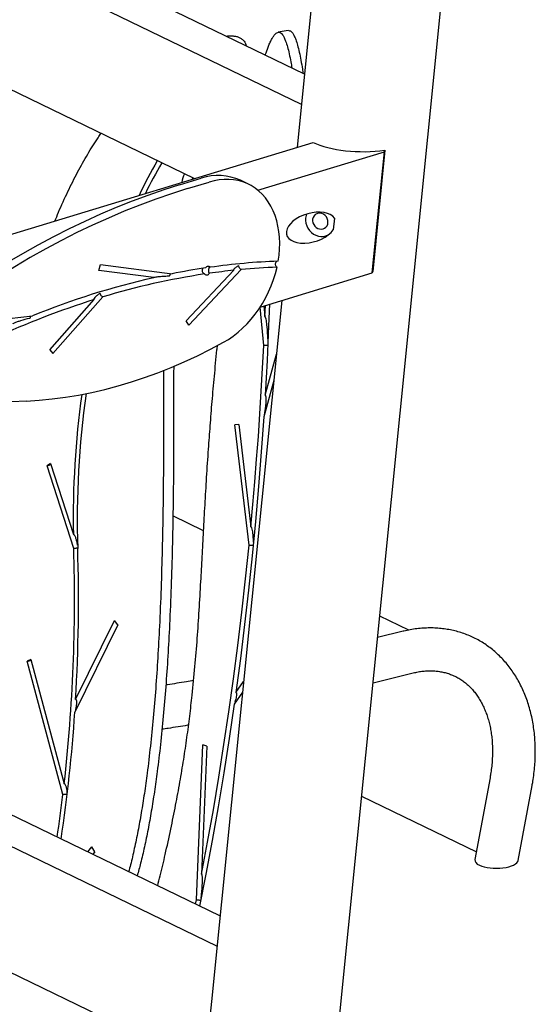
# Model space of a CAD drawing. Units: millimetres. Extents: x 0 to 2100, y 0 to 2970.
# Drawn here: x 1619 to 1735, y 723 to 944 of the extents above; entities that cross this region are included whole.
import ezdxf

# ---------------------------------------------------------------- set-up
doc = ezdxf.new("R2010")
doc.units = ezdxf.units.MM
doc.header["$LTSCALE"] = 100

msp = doc.modelspace()

# ---------------------------------------------------------------- linework, layer by layer
at = {"color": 7, "linetype": 'Continuous', "lineweight": 25}
for p, q in [((1683.08, 932.26), (1551.19, 996.08)), ((1689.3, 994.11), (1681.43, 915.85)), ((1682.4, 925.44), (1545.61, 991.63)), ((1704.6, 856.12), (1718.18, 991.2)), ((1658.26, 908.79), (1542.89, 964.61)), ((1679.45, 942.04), (1677.19, 941.68)), ((1473.35, 852.46), (1685.02, 916.94)), ((1672.62, 906.17), (1701.07, 914.83)), ((1698.34, 887.61), (1701.07, 914.83)), ((1701.17, 915.16), (1698.44, 887.94)), ((1701.07, 914.83), (1701.17, 915.16)), ((1655, 907.39), (1659.87, 908.88)), ((1656.77, 906.54), (1661.64, 908.02)), ((1657.93, 908.94), (1657.84, 908.66)), ((1670.46, 907.55), (1668.69, 908.41)), ((1689.83, 899.88), (1689.57, 897.29)), ((1636.82, 888.11), (1637.21, 889.46)), ((1637.21, 889.46), (1653.32, 887.41)), ((1649.18, 886.54), (1636.82, 888.11)), ((1656.44, 876.81), (1667.22, 888.19)), ((1668.85, 888.35), (1657.04, 875.88)), ((1673.13, 879.93), (1698.34, 887.61)), ((1698.44, 887.94), (1698.34, 887.61)), ((1625.84, 870.35), (1635.76, 881.61)), ((1637.71, 882.2), (1626.48, 869.47)), ((1677.97, 881.41), (1675.72, 859.02)), ((1673.92, 871.31), (1673.12, 879.92)), ((1673.98, 880.19), (1674.2, 877.8)), ((1674.2, 877.8), (1674.3, 880.29)), ((1609.21, 876.57), (1621.9, 877.96)), ((1657.04, 875.88), (1656.44, 876.81)), ((1625.84, 870.35), (1626.48, 869.47)), ((1674.23, 860.11), (1676.76, 869.34)), ((1676.16, 863.4), (1673.92, 855.24)), ((1675.72, 859.02), (1662.14, 723.93)), ((1691.03, 721.03), (1704.6, 856.12)), ((1668.32, 853.53), (1667.44, 853.49)), ((1670.64, 826.43), (1667.44, 853.49)), ((1668.32, 853.53), (1671.04, 830.56)), ((1625.98, 844.76), (1625.19, 844.28)), ((1631.19, 825.7), (1625.19, 844.28)), ((1625.98, 844.76), (1631.12, 828.85)), ((1660.4, 829.69), (1653.49, 833.03)), ((1706.55, 807.36), (1700.02, 810.52)), ((1641.08, 808.54), (1631.43, 788.93)), ((1631.61, 791.77), (1640.34, 809.51)), ((1641.08, 808.54), (1640.34, 809.51)), ((1705.28, 807.09), (1699.54, 805.7)), ((1664.07, 743.14), (1548.32, 799.15)), ((1621.57, 800.74), (1620.75, 800.36)), ((1628.77, 770.43), (1620.75, 800.36)), ((1621.57, 800.74), (1629.05, 772.82)), ((1698.52, 795.54), (1707.55, 797.73)), ((1667.65, 793.34), (1669.37, 795.84)), ((1669.13, 793.42), (1667.29, 790.74)), ((1663.39, 736.31), (1548.59, 791.86)), ((1658.8, 746.73), (1660.19, 781.6)), ((1661.09, 781.3), (1659.94, 752.52)), ((1661.09, 781.3), (1660.19, 781.6)), ((1724.82, 774.17), (1721.43, 755.78)), ((1731.19, 755.62), (1734.29, 772.43)), ((1695.95, 770.03), (1721.76, 757.54)), ((1660.67, 709.3), (1548.61, 763.52)), ((1634.37, 757.51), (1635.28, 758.69)), ((1635.91, 757.55), (1635.28, 758.69)), ((1635.91, 757.55), (1635.48, 756.98)), ((1658.61, 745.78), (1658.8, 746.73)), ((1662.14, 723.93), (1658.66, 689.22))]:
    msp.add_line(p, q, dxfattribs=at)
at = {"color": 7, "linetype": 'Continuous', "lineweight": 25, "flags": 128}
for points in [[(1655, 907.39), (1651.43, 906.26), (1647.87, 905.03), (1644.31, 903.71), (1640.75, 902.3), (1637.2, 900.79), (1633.67, 899.19), (1630.14, 897.5), (1626.62, 895.73), (1623.12, 893.86), (1619.64, 891.91), (1616.17, 889.86), (1612.72, 887.74), (1610.09, 886.05)], [(1677.18, 890.24), (1677.37, 891.61), (1677.48, 892.96), (1677.51, 894.3), (1677.46, 895.61), (1677.33, 896.89), (1677.12, 898.13), (1676.84, 899.33), (1676.47, 900.48), (1676.04, 901.57), (1675.53, 902.6), (1674.95, 903.56), (1674.3, 904.45), (1673.59, 905.26), (1672.82, 906), (1671.99, 906.65), (1671.11, 907.21), (1670.18, 907.68), (1669.21, 908.06), (1668.2, 908.34), (1667.16, 908.53), (1666.09, 908.62), (1665, 908.62), (1663.89, 908.52), (1662.77, 908.32), (1661.64, 908.02)], [(1656.77, 906.54), (1653.21, 905.4), (1649.64, 904.17), (1646.08, 902.85), (1642.53, 901.44), (1638.98, 899.93), (1635.44, 898.33), (1631.91, 896.65), (1628.4, 894.87), (1624.9, 893), (1621.41, 891.05), (1617.94, 889), (1614.5, 886.88), (1611.07, 884.67)], [(1683.54, 900.82), (1683.44, 900.51), (1683.33, 899.94), (1683.32, 899.36), (1683.41, 898.77), (1683.6, 898.19), (1683.87, 897.64), (1684.22, 897.14), (1684.65, 896.7), (1685.13, 896.34), (1685.66, 896.06), (1686.22, 895.88), (1686.79, 895.79), (1687.36, 895.81), (1687.9, 895.93), (1688.41, 896.14), (1688.51, 896.2)], [(1688.37, 898.98), (1688.34, 899.39), (1688.22, 899.8), (1688.01, 900.18), (1687.73, 900.51), (1687.39, 900.77), (1687.01, 900.94), (1686.61, 901.03), (1686.22, 901.01), (1685.84, 900.9), (1685.51, 900.71), (1685.24, 900.43), (1685.04, 900.09), (1684.93, 899.7), (1684.92, 899.29), (1684.99, 898.87), (1685.16, 898.48), (1685.41, 898.12), (1685.72, 897.83), (1686.08, 897.61), (1686.47, 897.48), (1686.87, 897.44), (1687.26, 897.5), (1687.62, 897.66), (1687.92, 897.9), (1688.16, 898.21), (1688.31, 898.58), (1688.37, 898.98)], [(1660.66, 887.36), (1660.76, 887.26), (1660.88, 887.2), (1661.02, 887.17), (1661.17, 887.17), (1661.32, 887.21), (1661.47, 887.28), (1661.61, 887.39), (1661.74, 887.52)], [(1661.89, 888.87), (1661.79, 888.97), (1661.67, 889.04), (1661.53, 889.07), (1661.38, 889.06), (1661.23, 889.02), (1661.08, 888.95), (1660.93, 888.85), (1660.81, 888.71)], [(1664.87, 872.02), (1665.99, 872.68), (1667.08, 873.43), (1668.15, 874.27), (1669.18, 875.18), (1670.18, 876.17), (1671.13, 877.23), (1672.03, 878.36), (1672.87, 879.54), (1673.65, 880.77), (1674.37, 882.05), (1675.03, 883.37), (1675.61, 884.72), (1676.12, 886.09), (1676.55, 887.48), (1676.91, 888.88)], [(1675.22, 880.57), (1675.02, 875.7), (1674.66, 867.89), (1674.23, 860.11)], [(1620.5, 858.81), (1623.42, 858.99), (1626.36, 859.28), (1629.3, 859.67), (1632.26, 860.16), (1635.23, 860.75), (1638.2, 861.44), (1641.18, 862.23), (1644.16, 863.12), (1647.14, 864.1), (1650.12, 865.18), (1653.09, 866.36), (1656.05, 867.64), (1659, 869), (1661.94, 870.46), (1664.87, 872.02)], [(1671.04, 830.56), (1671.5, 835.61), (1671.93, 840.68), (1672.33, 845.75), (1672.71, 850.84), (1673.05, 855.94), (1673.37, 861.06), (1673.66, 866.18), (1673.92, 871.31)], [(1620.5, 858.81), (1617.29, 858.61), (1614.06, 858.31), (1610.82, 857.92), (1607.57, 857.43), (1604.31, 856.84), (1601.04, 856.15), (1597.77, 855.37), (1594.49, 854.5), (1591.21, 853.53), (1587.93, 852.46), (1584.66, 851.3), (1581.39, 850.05), (1578.12, 848.71), (1574.87, 847.27), (1571.62, 845.75), (1568.38, 844.13)], [(1673.92, 855.24), (1673.38, 847.4), (1672.76, 839.58), (1672.08, 831.79), (1671.33, 824.03), (1670.51, 816.3), (1669.62, 808.61), (1668.67, 800.96), (1667.65, 793.34)], [(1659.94, 752.52), (1661.3, 759.74), (1662.59, 766.99), (1663.82, 774.29), (1664.98, 781.63), (1666.09, 789.01), (1667.13, 796.42), (1668.1, 803.87), (1669.01, 811.36), (1669.86, 818.87), (1670.64, 826.43)], [(1667.29, 790.74), (1666.15, 783), (1664.94, 775.31), (1663.67, 767.65), (1662.32, 760.05), (1660.91, 752.49), (1659.5, 745.35)]]:
    msp.add_lwpolyline(points, dxfattribs=at)
at = {"color": 7, "linetype": 'Continuous', "lineweight": 25}
for centre, radius, start, end in [((1749.33, 855.73), 114.59, 150.1288, 154.5242), ((1747, 856.35), 111.13, 149.7676, 153.7799), ((1663.69, 897.5), 12, 65.3467, 108.5502), ((1682.79, 741.89), 148.46, 92.1693, 98.0931), ((1684.99, 725.48), 163.7, 98.5489, 106.7865), ((1684.1, 732.35), 158.09, 98.4727, 101.2267), ((1682.94, 737.86), 151.15, 95.9701, 98.0603), ((1682.35, 743.96), 145.03, 92.151, 95.3416), ((1688.53, 713.61), 177.34, 102.822, 112.0696), ((1691.88, 703.06), 187.16, 107.4464, 114.7987), ((1834.15, 832.58), 203.07, 172.1563, 181.0542), ((1833.83, 832.27), 201.85, 171.9629, 181.8614), ((1624.64, 847.45), 3.22, 279.8946, 295.922), ((1262.05, 814.19), 369.32, 353.5686, 1.7867), ((1251.89, 814.04), 380.37, 356.6439, 1.7578), ((1619.96, 805.04), 4.74, 279.6203, 290.3576), ((1284.61, 811.97), 347.59, 351.4712, 356.1996), ((1297.05, 810.7), 334.15, 351.4202, 353.0786)]:
    msp.add_arc(centre, radius, start, end, dxfattribs=at)
for centre, major_axis, ratio, start_param, end_param in [((1696.48, 920.43), (14.58, 0.06), 0.383155, 3.806672, 5.038536), ((1684.57, 897.76), (5.49, 1.62), 0.563114, 0.167127, 5.664292), ((1726.31, 755.7), (4.89, 0.06), 0.381389, 3.066734, 3.794661), ((1726.31, 755.7), (4.89, 0.06), 0.381389, 3.794661, 6.208327)]:
    msp.add_ellipse(centre, major_axis=major_axis, ratio=ratio, start_param=start_param, end_param=end_param, dxfattribs=at)
for points, knots in [([(1665.46, 940.79), (1665.72, 940.82), (1666.24, 940.89), (1667.01, 940.86), (1667.74, 940.76), (1668.41, 940.54), (1669.01, 940.21), (1669.49, 939.74), (1669.81, 939.19), (1669.91, 938.8), (1669.95, 938.61)], [0, 0, 0, 0, 0.159328, 0.327607, 0.476469, 0.606302, 0.736334, 0.845377, 0.927757, 1, 1, 1, 1]), ([(1674.27, 936.52), (1674.33, 936.7), (1674.57, 937.46), (1674.97, 938.52), (1675.46, 939.65), (1675.87, 940.42), (1676.27, 941.02), (1676.67, 941.44), (1677.06, 941.68), (1677.45, 941.71), (1677.84, 941.5), (1678.21, 941.07), (1678.55, 940.44), (1678.92, 939.54), (1679.29, 938.33), (1679.67, 936.78), (1680, 935.18), (1680.18, 934.1), (1680.25, 933.63)], [0, 0, 0, 0, 0.03602, 0.160032, 0.232072, 0.295464, 0.350308, 0.397071, 0.436879, 0.471991, 0.506099, 0.543557, 0.587534, 0.639668, 0.717895, 0.810443, 0.917023, 1, 1, 1, 1]), ([(1679.46, 942.02), (1679.55, 942.03), (1679.76, 942.06), (1680.11, 941.86), (1680.48, 941.43), (1680.82, 940.8), (1681.19, 939.91), (1681.56, 938.69), (1681.94, 937.14), (1682.3, 935.33), (1682.58, 933.73), (1682.72, 932.73), (1682.77, 932.41)], [0, 0, 0, 0, 0.038874, 0.091729, 0.149774, 0.21792, 0.298707, 0.419929, 0.563342, 0.7285, 0.914496, 1, 1, 1, 1]), ([(1626.95, 899.25), (1627.22, 899.91), (1628.14, 902.19), (1629.83, 905.88), (1632.02, 910.24), (1634.3, 914.26), (1636.05, 917.14), (1637.09, 918.61), (1637.3, 918.93)], [0, 0, 0, 0, 0.091035, 0.314798, 0.531886, 0.742256, 0.945817, 1, 1, 1, 1]), ([(1656.07, 909.85), (1655.86, 909.24), (1655.64, 908.62), (1655.47, 907.96), (1655.46, 907.94)], [0, 0, 0, 0, 0.964813, 1, 1, 1, 1]), ([(1676.91, 888.88), (1676.86, 888.91), (1676.76, 888.98), (1676.66, 889.16), (1676.59, 889.38), (1676.58, 889.62), (1676.62, 889.86), (1676.7, 890.06), (1676.8, 890.19), (1676.88, 890.22), (1676.9, 890.23)], [0, 0, 0, 0, 0.133392, 0.266812, 0.400344, 0.534005, 0.66764, 0.801162, 0.934635, 1, 1, 1, 1]), ([(1652.75, 886.94), (1652.75, 886.94), (1652.76, 886.97), (1652.78, 887.06), (1652.84, 887.22), (1652.96, 887.37), (1653.06, 887.44), (1653.12, 887.44), (1653.12, 887.44)], [0, 0, 0, 0, 0.0069018, 0.084863, 0.3821264, 0.6794418, 0.9722947, 1, 1, 1, 1]), ([(1660.31, 888.63), (1660.25, 888.57), (1660.14, 888.48), (1660.05, 888.28), (1660.05, 888.08), (1660.1, 887.88), (1660.23, 887.69), (1660.39, 887.53), (1660.55, 887.42), (1660.63, 887.38), (1660.66, 887.36)], [0, 0, 0, 0, 0.159837, 0.279835, 0.400094, 0.515515, 0.642265, 0.792144, 0.915267, 1, 1, 1, 1]), ([(1661.74, 887.52), (1661.72, 887.53), (1661.65, 887.58), (1661.59, 887.71), (1661.57, 887.91), (1661.58, 888.15), (1661.6, 888.39), (1661.62, 888.58), (1661.65, 888.73), (1661.68, 888.85), (1661.73, 888.91), (1661.8, 888.91), (1661.87, 888.88), (1661.89, 888.87)], [0, 0, 0, 0, 0.057851, 0.148854, 0.267151, 0.386164, 0.473749, 0.561516, 0.645971, 0.738916, 0.84888, 0.938503, 1, 1, 1, 1]), ([(1668.29, 889.23), (1668.29, 889.23), (1668.08, 889.11), (1667.68, 888.87), (1667.29, 888.56), (1667.15, 888.34), (1667.15, 888.26), (1667.18, 888.21), (1667.2, 888.2), (1667.22, 888.19)], [0, 0, 0, 0, 0.001561, 0.365813, 0.741644, 0.868449, 0.934851, 0.974141, 1, 1, 1, 1]), ([(1668.85, 888.35), (1668.82, 888.37), (1668.75, 888.41), (1668.63, 888.53), (1668.49, 888.71), (1668.37, 888.93), (1668.31, 889.11), (1668.29, 889.21), (1668.29, 889.23), (1668.29, 889.23)], [0, 0, 0, 0, 0.108568, 0.301581, 0.498999, 0.707583, 0.942138, 0.997005, 1, 1, 1, 1]), ([(1649.18, 886.54), (1649.18, 886.54), (1649.17, 886.54), (1649.15, 886.55), (1649.15, 886.56), (1649.17, 886.6), (1649.35, 886.65), (1649.69, 886.71), (1650.36, 886.79), (1651.31, 886.87), (1652.2, 886.92), (1652.68, 886.94), (1652.75, 886.94), (1652.75, 886.94)], [0, 0, 0, 0, 0.000271, 0.006846, 0.015801, 0.032115, 0.086509, 0.213833, 0.342908, 0.645462, 0.94913, 0.998958, 1, 1, 1, 1]), ([(1637.09, 883.02), (1637.09, 883.02), (1636.91, 882.9), (1636.57, 882.65), (1636.1, 882.26), (1635.8, 881.94), (1635.71, 881.73), (1635.71, 881.66), (1635.74, 881.62), (1635.76, 881.61), (1635.76, 881.61)], [0, 0, 0, 0, 0.001446, 0.277678, 0.556975, 0.829352, 0.914434, 0.959026, 0.987077, 1, 1, 1, 1]), ([(1637.71, 882.2), (1637.69, 882.22), (1637.61, 882.26), (1637.47, 882.38), (1637.31, 882.57), (1637.18, 882.8), (1637.12, 882.95), (1637.09, 883.02), (1637.09, 883.02)], [0, 0, 0, 0, 0.105079, 0.317348, 0.540105, 0.768502, 0.996716, 1, 1, 1, 1]), ([(1617.55, 876.15), (1617.55, 876.15), (1617.54, 876.16), (1617.53, 876.17), (1617.53, 876.2), (1617.61, 876.28), (1617.95, 876.44), (1618.55, 876.67), (1619.68, 877.03), (1620.65, 877.31), (1621.38, 877.49), (1621.43, 877.51), (1621.43, 877.51)], [0, 0, 0, 0, 0.001643, 0.008774, 0.018661, 0.043628, 0.137024, 0.321779, 0.507979, 0.964435, 0.99898, 1, 1, 1, 1]), ([(1621.43, 877.51), (1621.43, 877.51), (1621.44, 877.59), (1621.46, 877.73), (1621.52, 877.88), (1621.59, 877.92), (1621.61, 877.93)], [0, 0, 0, 0, 0.009391, 0.404946, 0.800551, 1, 1, 1, 1]), ([(1674.87, 872.81), (1674.82, 873.72), (1674.75, 875.09), (1674.56, 876.68), (1674.42, 877.41), (1674.31, 877.69), (1674.27, 877.77), (1674.23, 877.79), (1674.21, 877.8), (1674.2, 877.8), (1674.2, 877.8)], [0, 0, 0, 0, 0.5279251, 0.7993905, 0.9353193, 0.9693385, 0.9864318, 0.9925285, 0.9986854, 1, 1, 1, 1]), ([(1650.07, 749.92), (1650.25, 750.66), (1650.85, 752.99), (1651.84, 757.21), (1653.01, 762.49), (1654.11, 767.92), (1655.08, 773.15), (1655.92, 778.23), (1656.66, 783.16), (1657.29, 787.98), (1657.9, 793.29), (1658.47, 799.1), (1658.99, 805.47), (1659.42, 811.84), (1659.77, 817.96), (1660.09, 823.88), (1660.39, 829.63), (1660.72, 835.57), (1661.08, 841.72), (1661.47, 847.65), (1661.89, 853.34), (1662.32, 858.79), (1662.83, 864.46), (1663.23, 868.67), (1663.48, 870.97), (1663.52, 871.31)], [0, 0, 0, 0, 0.019942, 0.062516, 0.111692, 0.158466, 0.203114, 0.245909, 0.287122, 0.327021, 0.365869, 0.418039, 0.469361, 0.520469, 0.571978, 0.616806, 0.662742, 0.710158, 0.759426, 0.810925, 0.853202, 0.897279, 0.943347, 0.991598, 1, 1, 1, 1]), ([(1673.92, 871.31), (1673.96, 871.32), (1674.06, 871.34), (1674.27, 871.35), (1674.51, 871.35), (1674.7, 871.35), (1674.78, 871.34), (1674.8, 871.33)], [0, 0, 0, 0, 0.154782, 0.406787, 0.660265, 0.914467, 1, 1, 1, 1]), ([(1651.4, 865.72), (1651.39, 864.45), (1651.37, 860.11), (1651.39, 852.7), (1651.36, 843.54), (1651.27, 834.48), (1651.1, 825.55), (1650.84, 816.81), (1650.51, 808.68), (1650.1, 801.18), (1649.64, 794.32), (1649.09, 787.7), (1648.45, 781.35), (1647.78, 775.69), (1647.09, 770.7), (1646.4, 766.35), (1645.65, 762.22), (1644.84, 758.32), (1644.15, 755.28), (1643.68, 753.58), (1643.54, 753.07)], [0, 0, 0, 0, 0.0330955, 0.1125519, 0.1917791, 0.2703422, 0.3479037, 0.4241329, 0.4987068, 0.5609394, 0.6215566, 0.6803948, 0.737297, 0.7921138, 0.8336306, 0.8737116, 0.9123006, 0.9493488, 0.9848167, 1, 1, 1, 1]), ([(1653.67, 866.64), (1653.66, 865.18), (1653.63, 860.65), (1653.66, 853.06), (1653.63, 843.91), (1653.54, 834.84), (1653.37, 825.92), (1653.11, 817.17), (1652.78, 809.04), (1652.37, 801.55), (1651.9, 794.68), (1651.35, 788.06), (1650.72, 781.71), (1650.04, 776.05), (1649.35, 771.06), (1648.66, 766.72), (1647.92, 762.58), (1647.11, 758.68), (1646.31, 755.21), (1645.72, 753.08), (1645.45, 752.15)], [0, 0, 0, 0, 0.037204, 0.115291, 0.193152, 0.270361, 0.346585, 0.4215, 0.494788, 0.555948, 0.61552, 0.673344, 0.729265, 0.783137, 0.823938, 0.863328, 0.901252, 0.937661, 0.972517, 1, 1, 1, 1]), ([(1674.23, 860.11), (1674.23, 860.11), (1674.25, 860.12), (1674.27, 860.11), (1674.31, 860.07), (1674.39, 859.89), (1674.43, 859.4), (1674.4, 858.61), (1674.3, 857.33), (1674.15, 856.36), (1674.05, 855.72)], [0, 0, 0, 0, 0.003338, 0.010356, 0.021938, 0.050914, 0.157357, 0.367916, 0.580273, 1, 1, 1, 1]), ([(1671.62, 827.14), (1671.62, 827.36), (1671.6, 828.02), (1671.52, 828.89), (1671.4, 829.73), (1671.29, 830.2), (1671.17, 830.46), (1671.11, 830.54), (1671.07, 830.56), (1671.05, 830.56), (1671.04, 830.56)], [0, 0, 0, 0, 0.187726, 0.541745, 0.718738, 0.897696, 0.950472, 0.97698, 0.989455, 1, 1, 1, 1]), ([(1632.07, 826.47), (1632.01, 826.74), (1631.91, 827.25), (1631.69, 827.97), (1631.5, 828.47), (1631.31, 828.74), (1631.23, 828.81), (1631.17, 828.85), (1631.14, 828.85), (1631.12, 828.85), (1631.12, 828.85)], [0, 0, 0, 0, 0.30782, 0.573304, 0.843774, 0.906706, 0.951671, 0.977804, 0.999762, 1, 1, 1, 1]), ([(1631.19, 825.7), (1631.22, 825.71), (1631.31, 825.72), (1631.49, 825.75), (1631.73, 825.79), (1631.94, 825.83), (1632.04, 825.85), (1632.08, 825.85)], [0, 0, 0, 0, 0.103765, 0.34294, 0.583709, 0.829352, 1, 1, 1, 1]), ([(1670.64, 826.43), (1670.68, 826.43), (1670.78, 826.45), (1670.99, 826.46), (1671.23, 826.46), (1671.47, 826.45), (1671.59, 826.43), (1671.65, 826.42), (1671.65, 826.42)], [0, 0, 0, 0, 0.127214, 0.341349, 0.558456, 0.777044, 0.995583, 1, 1, 1, 1]), ([(1734.29, 772.43), (1734.35, 772.75), (1734.51, 773.65), (1734.72, 775.14), (1734.89, 776.9), (1735, 778.65), (1735.02, 780.38), (1734.97, 782.09), (1734.85, 783.79), (1734.65, 785.45), (1734.38, 787.09), (1734.02, 788.69), (1733.6, 790.25), (1733.1, 791.77), (1732.53, 793.23), (1731.89, 794.65), (1731.18, 796.01), (1730.41, 797.3), (1729.57, 798.54), (1728.67, 799.7), (1727.71, 800.8), (1726.69, 801.82), (1725.63, 802.77), (1724.51, 803.64), (1723.35, 804.44), (1722.14, 805.15), (1720.89, 805.78), (1719.61, 806.33), (1718.29, 806.8), (1716.94, 807.18), (1715.56, 807.48), (1714.16, 807.69), (1712.74, 807.82), (1711.29, 807.85), (1709.83, 807.8), (1708.36, 807.67), (1706.9, 807.45), (1705.87, 807.23), (1705.34, 807.11), (1705.28, 807.09)], [0, 0, 0, 0, 0.015613, 0.044415, 0.073235, 0.102065, 0.130903, 0.159742, 0.188576, 0.217398, 0.246198, 0.274964, 0.303684, 0.332343, 0.360926, 0.389417, 0.417803, 0.446071, 0.47421, 0.502215, 0.530082, 0.557817, 0.585425, 0.61292, 0.640319, 0.667643, 0.694916, 0.722162, 0.749403, 0.776662, 0.803965, 0.831334, 0.85879, 0.886351, 0.914027, 0.941828, 0.969756, 0.996518, 1, 1, 1, 1]), ([(1707.55, 797.73), (1707.74, 797.78), (1708.29, 797.91), (1709.21, 798.07), (1710.3, 798.18), (1711.38, 798.22), (1712.43, 798.18), (1713.46, 798.07), (1714.48, 797.87), (1715.46, 797.59), (1716.43, 797.23), (1717.36, 796.79), (1718.25, 796.26), (1719.11, 795.66), (1719.92, 794.98), (1720.68, 794.22), (1721.38, 793.4), (1722.03, 792.51), (1722.63, 791.56), (1723.17, 790.55), (1723.66, 789.49), (1724.09, 788.37), (1724.46, 787.2), (1724.77, 785.98), (1725.02, 784.72), (1725.21, 783.41), (1725.33, 782.07), (1725.39, 780.7), (1725.38, 779.29), (1725.31, 777.87), (1725.17, 776.42), (1725, 775.19), (1724.87, 774.44), (1724.82, 774.17)], [0, 0, 0, 0, 0.016, 0.048519, 0.081197, 0.114182, 0.147535, 0.181316, 0.215566, 0.250294, 0.285462, 0.320961, 0.356625, 0.392179, 0.427436, 0.46227, 0.49663, 0.53052, 0.563981, 0.597074, 0.629861, 0.662406, 0.694762, 0.726977, 0.75909, 0.791133, 0.82313, 0.855102, 0.887062, 0.919019, 0.950981, 0.982953, 1, 1, 1, 1]), ([(1658.16, 796.07), (1657.62, 795.96), (1655.65, 795.6), (1653.56, 795.25), (1652.03, 795.03), (1651.91, 795.01)], [0, 0, 0, 0, 0.259642, 0.943307, 1, 1, 1, 1]), ([(1667.65, 793.34), (1667.66, 793.34), (1667.69, 793.34), (1667.74, 793.32), (1667.79, 793.26), (1667.83, 793.13), (1667.84, 792.85), (1667.74, 792.22), (1667.57, 791.64), (1667.43, 791.26), (1667.43, 791.26)], [0, 0, 0, 0, 0.016249, 0.040901, 0.089782, 0.138273, 0.261268, 0.506991, 0.998624, 1, 1, 1, 1]), ([(1631.61, 791.77), (1631.63, 791.77), (1631.66, 791.78), (1631.72, 791.74), (1631.79, 791.63), (1631.84, 791.3), (1631.82, 790.77), (1631.72, 790.1), (1631.62, 789.63), (1631.55, 789.38), (1631.55, 789.38)], [0, 0, 0, 0, 0.021699, 0.044999, 0.090092, 0.222114, 0.46716, 0.7173, 0.998653, 1, 1, 1, 1]), ([(1667.43, 791.26), (1667.43, 791.26), (1667.48, 791.21), (1667.53, 791.15), (1667.54, 791.1), (1667.54, 791.1)], [0, 0, 0, 0, 0.0151978, 0.983431, 1, 1, 1, 1]), ([(1631.55, 789.38), (1631.55, 789.38), (1631.58, 789.35), (1631.6, 789.33), (1631.62, 789.31)], [0, 0, 0, 0, 0.029402, 1, 1, 1, 1]), ([(1651.04, 785.15), (1651.52, 785.22), (1653.45, 785.49), (1655.44, 785.8), (1656.97, 786.07), (1657.03, 786.08)], [0, 0, 0, 0, 0.237263, 0.9692994, 1, 1, 1, 1]), ([(1629.74, 770.81), (1629.7, 771.18), (1629.63, 771.78), (1629.43, 772.42), (1629.26, 772.7), (1629.17, 772.78), (1629.11, 772.82), (1629.07, 772.82), (1629.05, 772.82)], [0, 0, 0, 0, 0.479014, 0.788141, 0.882501, 0.933633, 0.972175, 1, 1, 1, 1]), ([(1628.77, 770.43), (1628.8, 770.44), (1628.89, 770.45), (1629.08, 770.47), (1629.31, 770.49), (1629.55, 770.5), (1629.7, 770.5), (1629.78, 770.5), (1629.79, 770.5), (1629.79, 770.5)], [0, 0, 0, 0, 0.098011, 0.29842, 0.501456, 0.711845, 0.939211, 0.99668, 1, 1, 1, 1]), ([(1659.86, 747.15), (1659.89, 747.41), (1660.01, 748.57), (1660.12, 750.16), (1660.15, 751.59), (1660.09, 752.19), (1660.05, 752.39), (1660.01, 752.48), (1659.98, 752.51), (1659.96, 752.52), (1659.94, 752.52), (1659.94, 752.52)], [0, 0, 0, 0, 0.140923, 0.622924, 0.864022, 0.932086, 0.966161, 0.983246, 0.989843, 0.996503, 1, 1, 1, 1]), ([(1658.8, 746.73), (1658.82, 746.74), (1658.91, 746.75), (1659.09, 746.75), (1659.34, 746.73), (1659.57, 746.68), (1659.72, 746.63), (1659.79, 746.6), (1659.8, 746.59), (1659.8, 746.59)], [0, 0, 0, 0, 0.082407, 0.294988, 0.507892, 0.723275, 0.938627, 0.994645, 1, 1, 1, 1])]:
    msp.add_open_spline(points, degree=3, knots=knots, dxfattribs=at)

doc.saveas('drawing.dxf')
